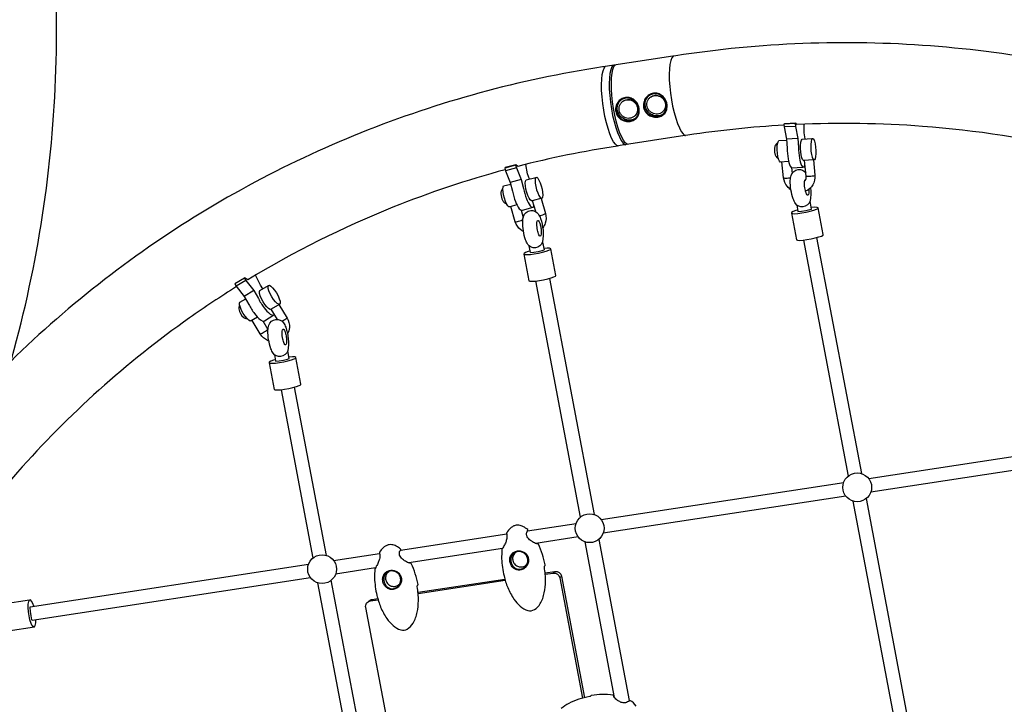
# Model space of a CAD drawing. Extents: x -3990 to 10079, y -4823 to 6537.
# Drawn here: x 3668 to 4745, y 473 to 1221 of the extents above; entities that cross this region are included whole.
import ezdxf

# ---------------------------------------------------------------- set-up
doc = ezdxf.new("R2010")
doc.units = 0
doc.header["$LTSCALE"] = 500
doc.header["$MEASUREMENT"] = 0
doc.layers.get('0').update_dxf_attribs({"linetype": 'CONTINUOUS'})
doc.layers.get('Defpoints').update_dxf_attribs({"linetype": 'CONTINUOUS'})
doc.layers.add('PW_DIMS_ASTM', color=30, linetype='CONTINUOUS')
doc.layers.add('PW_STRUCTURE', color=140, linetype='CONTINUOUS')
doc.styles.get("Standard").update_dxf_attribs({"font": 'tahoma.ttf', "width": 0.9})
doc.dimstyles.new('PW_Metric', dxfattribs={"dimtxt": 175, "dimasz": 120, "dimexe": 50, "dimexo": 100, "dimgap": 80, "dimtad": 0, "dimtih": 1, "dimtoh": 1, "dimlfac": 0.001, "dimrnd": 0.01, "dimzin": 0, "dimtxsty": 'Standard', "dimblk": 'DOT', "dimcen": 0.09, "dimse1": 1, "dimse2": 1, "dimadec": 0, "dimazin": 0, "dimtfac": 1, "dimtofl": 0, "dimtmove": 0, "dimatfit": 3, "dimfxl": 1, "dimtolj": 1, "dimtzin": 0, "dimarcsym": 0})

# ---------------------------------------------------------------- blocks, each defined once
blk = doc.blocks.new('_Dot')
at = {"color": 0, "linetype": 'ByBlock', "lineweight": -2}
blk.add_line((-0.5, 0), (-1, 0), dxfattribs=at)
at = {"color": 0, "linetype": 'ByBlock', "const_width": 0.5}
blk.add_lwpolyline([(-0.25, 0, 1), (0.25, 0, 1)], format="xyb", close=True, dxfattribs=at)
blk = doc.blocks.new('*D9')
at = {"layer": 'Defpoints', "color": 0, "transparency": 16777216}
for p in [(10019.2, 6422), (10019.2, 2265.5), (-2985.6, -516.6)]:
    blk.add_point(p, dxfattribs=at)
at = {"layer": 'PW_DIMS_ASTM', "color": 0, "lineweight": -2, "transparency": 16777216}
for p, q in [((-2865.6, 6422), (3104, 6422)), ((9899.2, 6422), (3929.6, 6422))]:
    blk.add_line(p, q, dxfattribs=at)
at = {"layer": 'PW_DIMS_ASTM', "color": 0, "lineweight": -2, "transparency": 16777216, "xscale": 120, "yscale": 120, "zscale": 120, "rotation": 180}
blk.add_blockref('_Dot', (-2985.6, 6422), dxfattribs=at)
at = {"layer": 'PW_DIMS_ASTM', "color": 0, "lineweight": -2, "transparency": 16777216, "xscale": 120, "yscale": 120, "zscale": 120}
blk.add_blockref('_Dot', (10019.2, 6422), dxfattribs=at)
at = {"layer": 'PW_DIMS_ASTM', "color": 0, "transparency": 16777216, "insert": (3516.8, 6422), "char_height": 175, "attachment_point": 5}
blk.add_mtext('\\A1;13,00M', dxfattribs=at)
blk = doc.blocks.new('*D10')
at = {"layer": 'Defpoints', "color": 0, "transparency": 16777216}
for p in [(6687.3, 5803.5), (-3595.2, -4762.9), (-780.3, -4762.9)]:
    blk.add_point(p, dxfattribs=at)
at = {"layer": 'PW_DIMS_ASTM', "color": 0, "lineweight": -2, "transparency": 16777216}
for p, q in [((-3595.2, 5683.5), (-3595.2, 711.3)), ((-3595.2, -4642.9), (-3595.2, 329.3))]:
    blk.add_line(p, q, dxfattribs=at)
at = {"layer": 'PW_DIMS_ASTM', "color": 0, "lineweight": -2, "transparency": 16777216, "xscale": 120, "yscale": 120, "zscale": 120}
for p, rotation in [((-3595.2, 5803.5), 90), ((-3595.2, -4762.9), 270)]:
    blk.add_blockref('_Dot', p, dxfattribs=dict(at, rotation=rotation))
at = {"layer": 'PW_DIMS_ASTM', "color": 0, "transparency": 16777216, "insert": (-3595.2, 520.3), "char_height": 175, "attachment_point": 5}
blk.add_mtext('\\A1;10,57M', dxfattribs=at)

msp = doc.modelspace()

# ---------------------------------------------------------------- linework, layer by layer
at = {"layer": 'PW_STRUCTURE'}
for points in [[(3628.697, 755.953, 0.0301949), (3674.043, 909.16, 0.03020067), (3700.602, 1066.69, 0.03026143), (3707.966, 1226.114, 0.05602473), (3689.17, 1374.39, 0.05662767), (3638.044, 1513.982)], [(5555.868, -892.602, 0.05818206), (5711.158, -668.725, 0.05748435), (5811.619, -413.684, 0.05721351), (5852.986, -137.615, 0.0555295), (5831.715, 139.988, 0.05467351), (5749.716, 408.327, 0.05411334), (5611.099, 653.947, 0.05394107), (5422.815, 864.532, 0.05418579), (5194.307, 1029.522, 0.05480853), (4937.032, 1140.643, 0.05570137), (4663.892, 1192.325, 0.05694113), (4385.284, 1181.597), (4382.235, 1181.144), (4308.226, 1169.855), (4305.104, 1169.368, 0.05763071), (4040.976, 1097.381, 0.05826534), (3801.748, 967.384, 0.05846811), (3599.416, 785.897, 0.05818391)], [(4341.559, 1113.676, -0.06956912), (4338.739, 1112.062, -0.11477475), (4333.313, 1111.235, -0.11079189), (4327.974, 1112.875, -0.10831787), (4323.778, 1116.655, -0.10905065), (4321.556, 1121.829, -0.11251291), (4321.748, 1127.37, -0.11619228), (4324.317, 1132.182, -0.02071468), (4324.99, 1132.883)], [(4326.796, 1131.373, -0.04354588), (4328.121, 1132.38, -0.07749432), (4330.853, 1133.56, -0.07601056), (4333.843, 1133.863, -0.07423765), (4336.824, 1133.262, -0.07275691), (4339.532, 1131.809, -0.07205729), (4341.726, 1129.635, -0.07234931), (4343.21, 1126.933, -0.07334763), (4343.854, 1123.942, -0.07502398), (4343.599, 1120.928, -0.07666787), (4342.469, 1118.16, -0.07779319), (4340.564, 1115.882, -0.00740147), (4340.348, 1115.699, -0.00740147)], [(4372.036, 1118.321, -0.06956912), (4369.216, 1116.707, -0.11477475), (4363.791, 1115.88, -0.11079189), (4358.451, 1117.52, -0.10831787), (4354.255, 1121.3, -0.10905065), (4352.033, 1126.474, -0.11251291), (4352.225, 1132.015, -0.11619228), (4354.794, 1136.827, -0.02071468), (4355.467, 1137.528, -0.02071468)], [(4357.273, 1136.018, -0.04354588), (4358.598, 1137.025, -0.07749432), (4361.331, 1138.205, -0.07601056), (4364.32, 1138.508, -0.07423765), (4367.301, 1137.907, -0.07275691), (4370.009, 1136.454, -0.07205729), (4372.203, 1134.281, -0.07234931), (4373.687, 1131.578, -0.07334763), (4374.331, 1128.587, -0.07502398), (4374.077, 1125.573, -0.07666787), (4372.946, 1122.805, -0.07779319), (4371.041, 1120.527, -0.00740147), (4370.825, 1120.344, -0.00740147)], [(4503.733, 1105.798, 0.02331771), (4398.339, 1094.771), (4395.29, 1094.318), (4324.578, 1083.407), (4321.457, 1082.919, 0.02510043), (4212.554, 1060.714, 0.02510043)], [(4517.727, 1106.519), (4516.572, 1107.951), (4504.034, 1107.094), (4503.641, 1106.755), (4503.928, 1103.76), (4506.431, 1090.603), (4507.056, 1080.588, 0.0365128), (4508.163, 1069.006, 0.07070909), (4510.52, 1060.895), (4511.897, 1059.198), (4524.254, 1059.901), (4525.586, 1060.054), (4526.676, 1061.927)], [(4516.572, 1107.951), (4515.998, 1107.458), (4516.284, 1104.462), (4518.788, 1091.305), (4519.413, 1081.29, 0.03655141), (4520.52, 1069.708, 0.07078991), (4522.877, 1061.597), (4524.254, 1059.901)], [(4828.934, 1077.985, 0.03767994), (4655.197, 1104.427, 0.03026407), (4517.727, 1106.519, 0.03026407)], [(4496.9, 1086.53), (4496.608, 1086.345), (4496.255, 1086.079), (4495.027, 1085.009), (4494.216, 1083.843), (4493.981, 1083.402), (4493.784, 1082.738), (4493.474, 1081.594), (4493.356, 1080.917), (4493.246, 1080.013), (4493.189, 1079.416, 0.05609474), (4493.393, 1075.874), (4493.521, 1075.246), (4493.727, 1074.473), (4493.926, 1073.742), (4494.145, 1073.158), (4494.637, 1072), (4494.929, 1071.471), (4495.865, 1070.461), (4496.21, 1070.115), (4497.595, 1069.209), (4497.609, 1069.209)], [(4526.063, 1044.282, 0.05306413), (4526.982, 1045.518, 0.1592267), (4527.898, 1049.898), (4526.149, 1067.111)], [(4535.755, 1067.717), (4537.453, 1051.002, -0.15690332), (4535.141, 1040.428, -0.16487264), (4527.254, 1033.642, -0.0009586), (4527.191, 1033.617, -0.0009586)], [(4198.826, 1057.095, 0.02927615), (4075.91, 1015.996, 0.04071734), (3917.361, 936.9, 0.04071734)], [(4212.554, 1060.714), (4210.526, 1062.271), (4198.9, 1059.415), (4198.298, 1058.896), (4199.15, 1055.989), (4204.328, 1043.25), (4206.796, 1033.524, 0.04041445), (4210.091, 1022.284, 0.07191897), (4214.22, 1014.449), (4216.1, 1012.831), (4217.605, 1013.012), (4229.501, 1016.101), (4230.285, 1017.665)], [(4210.526, 1062.271), (4210.194, 1061.986), (4211.047, 1059.079), (4216.225, 1046.34), (4218.692, 1036.613, 0.04041077), (4221.987, 1025.373, 0.07193978), (4226.116, 1017.539), (4227.996, 1015.921), (4229.501, 1016.101)], [(4511.177, 1035.267, -0.07069019), (4507.42, 1038.568, -0.15369335), (4503.2, 1048.341), (4501.451, 1065.555)], [(4532.608, 1037.171, -0.0698486), (4532.284, 1022.945, -0.26565355), (4524.351, 1016.455, -0.27711765), (4516.107, 1020.252, -0.04193223), (4513.693, 1025.085, -0.08928848), (4510.542, 1045.162, -0.07594152), (4511.326, 1050.722, -0.2858899), (4519.259, 1057.212, -0.27713067), (4527.503, 1053.415, -0.001122), (4527.547, 1053.355, -0.001122)], [(4530.768, 1035.599, -0.02258537), (4530.85, 1032.944, -0.07585628), (4530.439, 1030.028), (4530.016, 1029.326), (4529.483, 1029.205), (4528.877, 1029.672), (4528.238, 1030.696, -0.06518314), (4526.741, 1035.688, -0.04242029), (4525.958, 1042.739, -0.07600296), (4526.369, 1045.655), (4526.792, 1046.356), (4527.325, 1046.477), (4527.415, 1046.408)], [(4196.28, 1036.589), (4195.977, 1036.278), (4194.985, 1034.983), (4194.754, 1034.474), (4194.221, 1033.239), (4194.108, 1032.59), (4194.046, 1031.375), (4194.025, 1030.715, 0.11878295), (4195.895, 1023.757), (4196.246, 1023.194), (4196.907, 1022.177), (4197.332, 1021.669), (4198.412, 1020.869), (4198.868, 1020.541), (4200.19, 1019.996)], [(4237.967, 1025.663), (4242.798, 1009.338, -0.16074663), (4242.475, 998.493, -0.08429689), (4239.841, 993.724, -0.08429689)], [(4218.748, 989.479, -0.05119971), (4215.755, 991.431, -0.15274438), (4209.803, 1000.298), (4204.868, 1016.973)], [(3917.361, 936.9), (3913.669, 938.85), (3913.557, 938.754), (3903.111, 932.429), (3904.723, 929.842), (3913.486, 918.614), (3918.425, 909.928, 0.04358448), (3924.655, 899.925, 0.0688508), (3931.158, 893.091), (3933.713, 891.758), (3935.451, 892.036), (3945.897, 898.36), (3946.307, 899.378)], [(3913.557, 938.754), (3915.169, 936.166), (3923.932, 924.938), (3928.871, 916.253, 0.04363684), (3935.102, 906.249, 0.06886471), (3941.604, 899.415), (3944.159, 898.082), (3945.897, 898.36)], [(3905.094, 929.366, 0.01420451), (3853.512, 895.145, 0.05846603), (3665.414, 726.426, 0.03602582), (3570.22, 601.376, 0.03602582)], [(3908.414, 908.919), (3907.827, 907.44), (3907.656, 906.958), (3907.487, 905.597), (3907.48, 904.995, 0.18455724), (3912.793, 895.644), (3913.39, 895.207), (3913.9, 894.977), (3915.197, 894.47), (3916.472, 894.316)], [(3951.338, 909.692), (3960.265, 894.95, -0.1546947), (3962.784, 884.657, -0.10655618), (3960.79, 877.686)], [(3940.3, 869.958, -0.02094856), (3938.95, 870.495, -0.15279374), (3930.957, 877.574), (3921.953, 892.444)], [(3933.613, 891.81), (3939.199, 882.584, 0.01093427), (3939.394, 882.275)], [(4211.333, 639.597, 0.09823032), (4208.825, 637.578, 0.12035736), (4207.069, 633.999, 0.11608121), (4207.129, 629.942, 0.11279342), (4208.993, 626.271, 0.11258706), (4212.265, 623.767, 0.11579878), (4216.248, 622.962, 0.11996162), (4220.095, 624.027, 0.10292957), (4222.635, 626.236, 0.10292957)], [(4072.343, 618.374, 0.09823032), (4069.835, 616.355, 0.12035736), (4068.079, 612.775, 0.11608121), (4068.139, 608.719, 0.11279342), (4070.004, 605.048, 0.11258706), (4073.275, 602.543, 0.11579878), (4077.258, 601.738, 0.11996162), (4081.105, 602.804, 0.10292957), (4083.645, 605.012, 0.10292957)], [(4242.452, 616.514), (4253.143, 618.147, -0.40914742), (4260.408, 612.903), (4285.538, 480.167)], [(4242.576, 615.092), (4251.107, 616.395, -0.40914742), (4258.372, 611.151), (4283.28, 479.584)], [(4071.363, 446.003), (4046.23, 578.757, -0.42654208), (4051.157, 585.863), (4059.772, 587.178)], [(4049.312, 585.249, -0.19710045), (4053.193, 587.615), (4059.369, 588.558)], [(4341.998, 470.882, 0.11095768), (4335.234, 477.138, 0.36495935), (4334.261, 476.98, -0.07822839), (4332.538, 475.49, -0.076967), (4330.385, 474.652, -0.08928505), (4327.625, 474.584, -0.08343202), (4323.969, 475.843, -0.04417212), (4321.014, 477.768, -0.03771566), (4318.892, 479.679, -0.07128491), (4317.556, 481.452), (4317.372, 482.428, 0.32498349), (4316.726, 483.035, 0.0346118), (4304.862, 483.627, 0.03154704), (4293.179, 482.633, 0.12715532), (4292.812, 482.481, 0.03160342), (4291.95, 481.696, -0.06856271), (4291.228, 481.357, 0.03496987), (4279.26, 478.387, 0.04373908), (4268.323, 473.752, 0.0501231), (4260.14, 468.287, 0.16852277)]]:
    msp.add_lwpolyline(points, format="xyb", dxfattribs=at)
for points in [[(4382.272, 1181.15), (4380.943, 1179.366), (4379.771, 1176.314), (4378.893, 1172.22), (4378.333, 1167.194), (4378.107, 1161.374), (4378.004, 1154.766), (4378.672, 1148.003), (4379.446, 1140.817), (4380.524, 1133.556), (4381.876, 1126.418), (4383.465, 1119.599), (4385.247, 1113.283), (4387.174, 1107.644), (4389.194, 1102.834), (4391.251, 1098.986), (4393.289, 1096.205), (4395.253, 1094.565), (4395.892, 1094.407)], [(4322.246, 1083.042), (4321.254, 1083.287), (4319.29, 1084.927), (4317.252, 1087.708), (4315.195, 1091.556), (4313.175, 1096.366), (4311.248, 1102.005), (4309.466, 1108.321), (4307.877, 1115.14), (4306.526, 1122.278), (4305.448, 1129.539), (4304.673, 1136.725), (4304.222, 1143.64), (4304.108, 1150.096), (4304.334, 1155.916), (4304.894, 1160.942), (4305.772, 1165.036), (4306.944, 1168.088), (4308.266, 1169.862)], [(4316.678, 1171.145), (4315.356, 1169.37), (4314.184, 1166.318), (4313.306, 1162.224), (4312.746, 1157.198), (4312.52, 1151.378), (4312.634, 1144.922), (4313.085, 1138.007), (4313.859, 1130.821), (4314.937, 1123.56), (4316.289, 1116.422), (4317.878, 1109.603), (4319.66, 1103.287), (4321.587, 1097.648), (4323.607, 1092.838), (4325.664, 1088.99), (4327.702, 1086.209), (4329.666, 1084.569), (4330.607, 1084.337)], [(4332.912, 1084.693), (4331.982, 1084.922), (4330.019, 1086.562), (4327.98, 1089.343), (4325.923, 1093.191), (4323.904, 1098.001), (4321.976, 1103.64), (4320.194, 1109.956), (4318.605, 1116.775), (4317.253, 1123.913), (4316.175, 1131.174), (4315.401, 1138.36), (4314.951, 1145.275), (4314.837, 1151.731), (4315.063, 1157.551), (4315.622, 1162.577), (4316.5, 1166.671), (4317.672, 1169.723), (4318.995, 1171.498)], [(4515.998, 1107.458), (4503.641, 1106.755)], [(4516.284, 1104.462), (4503.928, 1103.76)], [(4526.706, 1090.774), (4525.869, 1097.397), (4525.739, 1106.854)], [(4508.746, 1066.014), (4499.443, 1065.428), (4498.571, 1066.488), (4497.751, 1068.601), (4497.062, 1071.56), (4496.57, 1075.074), (4496.326, 1078.801), (4496.352, 1082.375), (4496.645, 1085.447), (4497.178, 1087.715), (4497.898, 1088.958), (4506.5, 1089.5)], [(4518.788, 1091.305), (4506.431, 1090.603)], [(4534.485, 1091.264), (4533.765, 1090.021), (4533.232, 1087.753), (4532.938, 1084.681), (4532.912, 1081.107), (4533.157, 1077.38), (4533.648, 1073.866), (4534.338, 1070.907), (4535.158, 1068.794), (4536.029, 1067.734)], [(4332.714, 1084.662), (4332.828, 1084.713)], [(4210.194, 1061.986), (4198.298, 1058.896)], [(4211.047, 1059.079), (4199.15, 1055.989)], [(4225.163, 1046.802), (4223.305, 1052.432), (4221.253, 1062.91)], [(4511.745, 1059.385), (4512.402, 1052.923)], [(4216.225, 1046.34), (4204.328, 1043.25)], [(4232.273, 1048.669), (4231.659, 1047.443), (4231.435, 1045.225), (4231.622, 1042.231), (4232.202, 1038.754), (4233.119, 1035.135), (4234.281, 1031.729), (4235.577, 1028.868), (4236.878, 1026.832), (4238.058, 1025.822), (4239.001, 1025.935)], [(4503.2, 1048.341), (4503.583, 1048.139), (4504.396, 1048.011), (4505.559, 1047.969), (4506.959, 1048.017), (4508.459, 1048.151), (4509.912, 1048.358), (4510.813, 1048.543)], [(4537.453, 1051.002), (4537.369, 1050.746), (4536.824, 1050.46), (4535.874, 1050.174), (4534.611, 1049.915), (4533.158, 1049.708), (4531.658, 1049.574), (4530.258, 1049.525), (4529.094, 1049.567), (4528.281, 1049.696), (4527.898, 1049.898)], [(4211.604, 1018.741), (4203.784, 1016.688), (4202.841, 1016.575), (4201.661, 1017.585), (4200.36, 1019.621), (4199.064, 1022.482), (4197.901, 1025.888), (4196.985, 1029.507), (4196.405, 1032.983), (4196.218, 1035.978), (4196.442, 1038.196), (4197.056, 1039.422), (4204.784, 1041.451)], [(4232.177, 1011.272), (4228.642, 1023.215)], [(4216.142, 1012.836), (4218.457, 1005.012)], [(4518.596, 1012.923), (4516.59, 1012.361), (4513.655, 1011.287), (4511.968, 1010.335), (4511.694, 1009.6), (4517.212, 980.455), (4518.378, 980.007), (4520.87, 979.891), (4524.444, 980.118), (4528.749, 980.666), (4533.365, 981.48), (4537.84, 982.483), (4541.735, 983.574), (4544.67, 984.648), (4546.357, 985.599), (4546.63, 986.335), (4541.113, 1015.479), (4539.946, 1015.927), (4537.455, 1016.043), (4533.881, 1015.817), (4533.529, 1015.772)], [(4511.694, 1009.6), (4512.861, 1009.152), (4515.353, 1009.036), (4518.926, 1009.263), (4523.232, 1009.811), (4527.848, 1010.625), (4532.322, 1011.627), (4536.218, 1012.719), (4539.152, 1013.793), (4540.839, 1014.744), (4541.113, 1015.479)], [(4517.512, 1018.649), (4518.912, 1011.256)], [(4518.912, 1011.256), (4522.814, 1011.752), (4527.43, 1012.567), (4531.904, 1013.569), (4533.843, 1014.112)], [(4533.843, 1014.112), (4532.207, 1022.751)], [(4209.803, 1000.298), (4210.161, 1000.223), (4210.935, 1000.291), (4212.05, 1000.497), (4213.396, 1000.821), (4214.842, 1001.23), (4216.245, 1001.686), (4217.47, 1002.142), (4218.021, 1002.387)], [(4236.086, 1006.803), (4237.17, 1007.064), (4238.615, 1007.473), (4240.019, 1007.928), (4241.244, 1008.384), (4242.169, 1008.797), (4242.705, 1009.126), (4242.798, 1009.338)], [(4524.798, 980.163), (4573.659, 722.078)], [(4588.583, 724.973), (4539.731, 983.012)], [(4225.987, 968.242), (4223.98, 967.68), (4221.046, 966.606), (4219.359, 965.654), (4219.085, 964.919), (4224.603, 935.774), (4225.769, 935.326), (4228.261, 935.21), (4231.834, 935.437), (4236.14, 935.985), (4240.756, 936.799), (4245.231, 937.801), (4249.126, 938.893), (4252.061, 939.967), (4253.747, 940.918), (4254.021, 941.653), (4248.503, 970.798), (4247.337, 971.246), (4244.845, 971.362), (4241.272, 971.135), (4240.919, 971.091)], [(4219.085, 964.919), (4220.251, 964.471), (4222.743, 964.355), (4226.317, 964.582), (4230.622, 965.129), (4235.238, 965.944), (4239.713, 966.946), (4243.608, 968.038), (4246.543, 969.112), (4248.23, 970.063), (4248.503, 970.798)], [(4226.303, 966.575), (4224.911, 973.927)], [(4226.303, 966.575), (4230.204, 967.071), (4234.82, 967.885), (4239.295, 968.888), (4241.233, 969.431)], [(4239.606, 978.027), (4241.233, 969.431)], [(3933.725, 927.004), (3931.013, 931.03), (3925.693, 941.891)], [(4247.121, 938.331), (4295.973, 680.292)], [(3915.169, 936.166), (3904.723, 929.842)], [(3952.226, 910.213), (3951.145, 910.043), (3949.566, 910.888), (3947.643, 912.665), (3945.563, 915.201), (3943.532, 918.246), (3941.746, 921.505), (3940.382, 924.656), (3939.573, 927.392), (3939.398, 929.445), (3939.874, 930.614)], [(4281.05, 677.397), (4232.189, 935.482)], [(3927.969, 895.975), (3921.02, 891.896), (3919.94, 891.726), (3918.361, 892.571), (3916.437, 894.348), (3914.358, 896.884), (3912.326, 899.93), (3910.54, 903.188), (3909.177, 906.339), (3908.367, 909.075), (3908.192, 911.128), (3908.668, 912.297), (3914.974, 915.998)], [(3923.932, 924.938), (3913.486, 918.614)], [(3949.816, 893.583), (3943.019, 904.809)], [(3960.265, 894.95), (3960.146, 894.794), (3959.635, 894.408), (3958.783, 893.83), (3957.672, 893.117), (3956.412, 892.337), (3955.126, 891.568), (3954.879, 891.426)], [(3930.957, 877.574), (3931.241, 877.663), (3931.902, 877.99), (3932.873, 878.52), (3934.06, 879.203), (3935.346, 879.972), (3936.607, 880.752), (3937.718, 881.465), (3938.57, 882.043), (3939.081, 882.429), (3939.199, 882.584)], [(3947.405, 849.464), (3945.398, 848.902), (3942.464, 847.828), (3940.777, 846.877), (3940.503, 846.141), (3946.021, 816.996), (3947.187, 816.549), (3949.679, 816.432), (3953.253, 816.659), (3957.558, 817.207), (3962.174, 818.021), (3966.649, 819.024), (3970.544, 820.115), (3973.479, 821.189), (3975.166, 822.14), (3975.439, 822.876), (3969.921, 852.021), (3968.755, 852.468), (3966.264, 852.584), (3962.69, 852.358), (3962.337, 852.313)], [(3940.503, 846.141), (3941.67, 845.693), (3944.161, 845.577), (3947.735, 845.804), (3952.04, 846.352), (3956.657, 847.166), (3961.131, 848.169), (3965.027, 849.26), (3967.961, 850.334), (3969.648, 851.285), (3969.921, 852.021)], [(3946.357, 855), (3947.72, 847.797)], [(3947.72, 847.797), (3951.623, 848.293), (3956.239, 849.108), (3960.713, 850.11), (3962.652, 850.653)], [(3962.652, 850.653), (3961.052, 859.1)], [(4003.363, 635.611), (3968.539, 819.553)], [(3953.607, 816.704), (3988.44, 632.716)], [(4596.278, 719.524), (4861.55, 760.03)], [(4863.825, 745.13), (4598.554, 704.623)], [(4303.669, 674.843), (4568.941, 715.349)], [(4571.215, 700.449), (4305.945, 659.943)], [(4578.777, 695.042), (4629.771, 425.689)], [(4644.695, 428.584), (4593.727, 697.803)], [(4223.316, 662.573), (4276.331, 670.668)], [(4084.327, 641.35), (4200.388, 659.072)], [(4278.606, 655.768), (4232.214, 648.684)], [(4318.374, 480.247), (4286.168, 650.362)], [(4301.117, 653.122), (4334.436, 477.131)], [(4011.059, 630.162), (4061.398, 637.849)], [(4195.81, 643.125), (4093.224, 627.461)], [(3679.266, 579.498), (3983.722, 625.988)], [(4056.82, 621.902), (4013.335, 615.262)], [(4251.107, 616.395), (4253.143, 618.147)], [(3985.996, 611.087), (3681.521, 564.594)], [(3993.558, 605.681), (4027.341, 427.238)], [(4040.471, 439.606), (4008.507, 608.441)], [(4103.462, 595.291), (4198.359, 609.781)], [(4103.587, 593.869), (4198.761, 608.402)], [(4258.372, 611.151), (4260.408, 612.903)], [(3683.186, 580.096), (3682.229, 582.985), (3680.915, 585.616), (3679.638, 586.932), (3678.522, 586.805), (3649.749, 582.411), (3648.904, 580.852), (3648.413, 578.014), (3648.323, 574.176), (3648.645, 569.712), (3649.345, 565.06), (3650.356, 560.675), (3651.578, 556.987), (3652.892, 554.356), (3654.169, 553.039), (3655.285, 553.167), (3684.058, 557.561), (3684.903, 559.12), (3685.394, 561.958), (3685.469, 565.197)], [(3684.058, 557.561), (3682.943, 557.433), (3681.665, 558.749), (3680.351, 561.38), (3679.129, 565.069), (3678.118, 569.454), (3677.418, 574.105), (3677.097, 578.569), (3677.186, 582.408), (3677.677, 585.246), (3678.522, 586.805)], [(4051.157, 585.863), (4053.193, 587.615)], [(3681.521, 564.594), (3681.282, 565.314), (3680.272, 569.699), (3679.571, 574.351), (3679.25, 578.814), (3679.266, 579.498)]]:
    msp.add_lwpolyline(points, dxfattribs=at)
for points in [[(4319.638, 1120.587, 0.10274372), (4321.627, 1115.779, 0.09699273), (4325.34, 1112.112, 0.09161559), (4330.156, 1110.053, 0.09327164), (4335.313, 1109.856, 0.10207508), (4339.98, 1111.559, 0.10722153), (4343.41, 1114.885, 0.10203292), (4345.207, 1119.385, 0.09222739), (4345.171, 1124.469, 0.08692937), (4343.319, 1129.367, 0.09035769), (4339.928, 1133.296, 0.10012044), (4335.425, 1135.638, 0.10755256), (4330.372, 1135.956, 0.10405658), (4325.593, 1134.151, 0.09828171), (4321.849, 1130.569, 0.09820364), (4319.733, 1125.801, 0.10236423)], [(4322.192, 1116.204, 0.09747606), (4325.738, 1112.744, 0.09116179), (4330.337, 1110.807, 0.092204), (4335.264, 1110.63, 0.10050313), (4339.699, 1112.232, 0.10695103), (4342.977, 1115.367, 0.10299301), (4344.709, 1119.633, 0.09322378), (4344.681, 1124.466, 0.08761086), (4342.912, 1129.114, 0.09064605), (4339.675, 1132.83, 0.09991263), (4335.387, 1135.034, 0.10647931), (4330.587, 1135.325, 0.10326295), (4326.019, 1133.608, 0.0976925), (4322.434, 1130.207, 0.09847565), (4320.401, 1125.686, 0.10336993), (4320.299, 1120.749, 0.1039868)], [(4327.772, 1132.079, -0.07749432), (4330.505, 1133.259, -0.07601056), (4333.495, 1133.562, -0.07423765), (4336.476, 1132.96, -0.07275691), (4339.183, 1131.508, -0.07205729), (4341.377, 1129.334, -0.07234931), (4342.861, 1126.631, -0.07334763), (4343.505, 1123.64, -0.07502398), (4343.251, 1120.627, -0.07666787), (4342.121, 1117.858, -0.07779319), (4340.216, 1115.581, -0.07789), (4337.705, 1113.997, -0.07686549), (4334.811, 1113.247, -0.07514586), (4331.792, 1113.398, -0.07340958), (4328.915, 1114.436, -0.07228551), (4326.437, 1116.27, -0.07210193), (4324.577, 1118.736, -0.07272907), (4323.501, 1121.615, -0.07420969), (4323.304, 1124.651, -0.07583618), (4324.005, 1127.575, -0.07754721), (4325.539, 1130.126, -0.0779473)], [(4350.115, 1125.232, 0.10274372), (4352.104, 1120.424, 0.09699273), (4355.818, 1116.757, 0.09161559), (4360.633, 1114.698, 0.09327164), (4365.79, 1114.501, 0.10207508), (4370.458, 1116.204, 0.10722153), (4373.887, 1119.53, 0.10203292), (4375.684, 1124.03, 0.09222739), (4375.648, 1129.114, 0.08692937), (4373.796, 1134.012, 0.09035769), (4370.405, 1137.941, 0.10012044), (4365.902, 1140.283, 0.10755256), (4360.849, 1140.601, 0.10405658), (4356.07, 1138.796, 0.09828171), (4352.326, 1135.214, 0.09820364), (4350.21, 1130.446, 0.10236423)], [(4352.669, 1120.849, 0.09747606), (4356.215, 1117.389, 0.09116179), (4360.814, 1115.452, 0.092204), (4365.741, 1115.275, 0.10050313), (4370.176, 1116.877, 0.10695103), (4373.454, 1120.012, 0.10299301), (4375.186, 1124.278, 0.09322378), (4375.158, 1129.111, 0.08761086), (4373.389, 1133.759, 0.09064605), (4370.153, 1137.475, 0.09991263), (4365.865, 1139.679, 0.10647931), (4361.064, 1139.97, 0.10326295), (4356.496, 1138.253, 0.0976925), (4352.911, 1134.852, 0.09847565), (4350.878, 1130.331, 0.10336993), (4350.776, 1125.394, 0.1039868)], [(4358.249, 1136.724, -0.07749432), (4360.982, 1137.904, -0.07601056), (4363.972, 1138.207, -0.07423765), (4366.953, 1137.605, -0.07275691), (4369.661, 1136.153, -0.07205729), (4371.854, 1133.979, -0.07234931), (4373.339, 1131.277, -0.07334763), (4373.982, 1128.286, -0.07502398), (4373.728, 1125.272, -0.07666787), (4372.598, 1122.503, -0.07779319), (4370.693, 1120.226, -0.07789), (4368.182, 1118.642, -0.07686549), (4365.288, 1117.892, -0.07514586), (4362.269, 1118.043, -0.07340958), (4359.392, 1119.082, -0.07228551), (4356.914, 1120.915, -0.07210193), (4355.055, 1123.381, -0.07272907), (4353.978, 1126.26, -0.07420969), (4353.781, 1129.296, -0.07583618), (4354.482, 1132.22, -0.07754721), (4356.016, 1134.771, -0.0779473)], [(4221.092, 980.363, -0.08928848), (4217.941, 1000.44, -0.07594152), (4218.725, 1006, -0.2858899), (4226.658, 1012.49, -0.27713067), (4234.902, 1008.693, -0.08213189), (4237.316, 1003.86, -0.12781665), (4239.683, 978.223, -0.26565355), (4231.75, 971.733, -0.27711765), (4223.506, 975.53, -0.04193223)], [(4233.768, 1000.932), (4234.191, 1001.634), (4234.724, 1001.755), (4235.33, 1001.288), (4235.969, 1000.264, -0.05003602), (4237.17, 996.858, -0.03201735), (4238.005, 992.45, -0.03604343), (4238.249, 988.222, -0.07585628), (4237.838, 985.305), (4237.415, 984.604), (4236.882, 984.483), (4236.275, 984.95), (4235.637, 985.974, -0.06518314), (4234.14, 990.965, -0.04242029), (4233.357, 998.016, -0.07600296)], [(3942.538, 861.436, -0.08928848), (3939.388, 881.513, -0.07594152), (3940.171, 887.073, -0.2858899), (3948.104, 893.563, -0.27713067), (3956.349, 889.766, -0.08213189), (3958.763, 884.933, -0.12781665), (3961.129, 859.296, -0.26565355), (3953.197, 852.805, -0.27711765), (3944.952, 856.603, -0.04193223)], [(3955.214, 882.005), (3955.637, 882.707), (3956.171, 882.828), (3956.777, 882.361), (3957.416, 881.337, -0.05003602), (3958.616, 877.931, -0.03201735), (3959.451, 873.523, -0.03604343), (3959.695, 869.295, -0.07585628), (3959.285, 866.378), (3958.862, 865.677), (3958.328, 865.556), (3957.722, 866.023), (3957.083, 867.047, -0.06518314), (3955.586, 872.038, -0.04242029), (3954.803, 879.089, -0.07600296)], [(4210.698, 668.551, 0.07922654), (4207.425, 667.435, 0.06549869), (4204.625, 665.523, 0.08173098), (4200.422, 660.282, 0.11147256), (4200.325, 659.937, 0.01741712), (4200.497, 658.051, -0.03206303), (4200.604, 655.699, -0.05024176), (4200.249, 652.871, -0.04760629), (4198.968, 649.122, -0.02217527), (4196.831, 644.936, 0.00324439), (4195.518, 642.6, 0.08168749), (4195.255, 641.938, 0.03295756), (4194.906, 632.01, 0.05310397), (4197.47, 613.186, 0.03868341), (4201.574, 600.474, 0.0552023), (4208.39, 587.816, 0.06080032), (4215.212, 580.161, 0.11832437), (4223.532, 575.541, 0.20264753), (4230.652, 576.361, 0.12803875), (4237.043, 582.935, 0.08230191), (4241.487, 594.758, 0.04877556), (4242.838, 607.334, 0.04515435), (4241.626, 622.719, -0.08641872), (4241.627, 623.552, -0.1336912), (4241.758, 623.857), (4242.103, 624.261), (4242.382, 624.657, 0.18062093), (4242.476, 625.185, 0.02876181), (4239.487, 636.763, 0.0356536), (4235.014, 647.974, 0.33404566), (4234.204, 648.39, -0.0737991), (4233.33, 648.382, -0.04917888), (4231.902, 648.802, -0.05506242), (4227.762, 651.029, -0.08419052), (4223.574, 654.869, -0.0832764), (4222.33, 657.231, -0.14660535), (4222.251, 660.735, -0.15127459), (4223.461, 662.707, 0.43653901), (4223.405, 663.819, 0.06008464), (4218.632, 667.018, 0.08428713), (4213.812, 668.549, 0.06852825)], [(4071.708, 647.328, 0.07922654), (4068.435, 646.212, 0.06549869), (4065.635, 644.299, 0.08173098), (4061.432, 639.059, 0.11147256), (4061.335, 638.713, 0.01741712), (4061.508, 636.827, -0.03206303), (4061.614, 634.476, -0.05024176), (4061.259, 631.648, -0.04760629), (4059.979, 627.899, -0.02217527), (4057.841, 623.713, 0.00324439), (4056.529, 621.377, 0.08168749), (4056.265, 620.714, 0.03295756), (4055.916, 610.786, 0.05310397), (4058.481, 591.962, 0.03868341), (4062.585, 579.25, 0.0552023), (4069.4, 566.592, 0.06080032), (4076.222, 558.937, 0.11832437), (4084.543, 554.318, 0.20264753), (4091.663, 555.137, 0.12803875), (4098.053, 561.712, 0.08230191), (4102.498, 573.535, 0.04877556), (4103.849, 586.111, 0.04515435), (4102.636, 601.496, -0.08641872), (4102.637, 602.328, -0.1336912), (4102.768, 602.634), (4103.113, 603.038), (4103.393, 603.434, 0.18062093), (4103.486, 603.962, 0.02876181), (4100.497, 615.539, 0.0356536), (4096.024, 626.751, 0.33404566), (4095.215, 627.167, -0.0737991), (4094.34, 627.158, -0.04917888), (4092.912, 627.579, -0.05506242), (4088.773, 629.806, -0.08419052), (4084.585, 633.645, -0.0832764), (4083.34, 636.007, -0.14660535), (4083.262, 639.511, -0.15127459), (4084.472, 641.484, 0.43653901), (4084.416, 642.596, 0.06008464), (4079.642, 645.794, 0.08428713), (4074.823, 647.326, 0.06852825)], [(4211.14, 640.35, -0.09488084), (4215.2, 640.536, -0.0937037), (4219.119, 639.204, -0.09964288), (4222.256, 636.496, -0.10479659), (4224.056, 632.766, -0.10161134), (4224.205, 628.617, -0.09530171), (4222.76, 624.728, -0.09496598), (4219.996, 621.659, -0.10097239), (4216.318, 619.889, -0.10646786), (4212.314, 619.753, -0.10372327), (4208.639, 621.255, -0.0948558), (4205.793, 624.097, -0.08837916), (4204.107, 627.85, -0.09028442), (4203.824, 631.96, -0.09904755), (4205.029, 635.761, -0.10519831), (4207.575, 638.682, -0.10200902)], [(4204.926, 631.024, 0.07815637), (4205.378, 627.614, 0.07843655), (4206.838, 624.529, 0.08578612), (4209.155, 622.13, 0.09552216), (4212.131, 620.726, 0.10033999), (4215.442, 620.568, 0.07632318), (4217.981, 621.368, 0.09026928), (4220.728, 623.408, 0.0919607), (4222.925, 626.903, 0.09559406), (4223.503, 630.662, 0.10046361), (4222.611, 634.33, 0.10063015), (4220.352, 637.358, 0.09658115), (4217.076, 639.307, 0.09617777), (4213.321, 639.892, 0.11810555), (4209.85, 639.001, 0.09717514), (4207.26, 637.085, 0.09394353), (4205.567, 634.321, 0.08489143)], [(4072.151, 619.126, -0.09488084), (4076.21, 619.312, -0.0937037), (4080.129, 617.98, -0.09964288), (4083.267, 615.273, -0.10479659), (4085.066, 611.542, -0.10161134), (4085.216, 607.393, -0.09530171), (4083.771, 603.505, -0.09496598), (4081.007, 600.435, -0.10097239), (4077.329, 598.665, -0.10646786), (4073.325, 598.53, -0.10372327), (4069.65, 600.031, -0.0948558), (4066.804, 602.873, -0.08837916), (4065.118, 606.626, -0.09028442), (4064.834, 610.736, -0.09904755), (4066.04, 614.537, -0.10519831), (4068.586, 617.458, -0.10200902)], [(4065.937, 609.8, 0.07815637), (4066.389, 606.39, 0.07843655), (4067.848, 603.305, 0.08578612), (4070.165, 600.907, 0.09552216), (4073.141, 599.503, 0.10033999), (4076.453, 599.344, 0.07632318), (4078.991, 600.145, 0.09026928), (4081.738, 602.185, 0.0919607), (4083.936, 605.68, 0.09559406), (4084.514, 609.439, 0.10046361), (4083.622, 613.107, 0.10063015), (4081.362, 616.134, 0.09658115), (4078.086, 618.083, 0.09617777), (4074.331, 618.668, 0.11810555), (4070.861, 617.778, 0.09717514), (4068.27, 615.861, 0.09394353), (4066.577, 613.097, 0.08489143)]]:
    msp.add_lwpolyline(points, format="xyb", close=True, dxfattribs=at)
for points in [[(4521.798, 1080.407), (4521.824, 1083.981), (4522.117, 1087.052), (4522.65, 1089.32), (4523.37, 1090.563), (4534.485, 1091.264), (4535.321, 1091.36), (4536.192, 1090.3), (4537.013, 1088.187), (4537.702, 1085.228), (4538.193, 1081.714), (4538.438, 1077.987), (4538.412, 1074.413), (4538.119, 1071.342), (4537.586, 1069.073), (4536.866, 1067.83), (4536.029, 1067.734), (4524.915, 1067.034), (4524.043, 1068.094), (4523.223, 1070.206), (4522.533, 1073.165), (4522.042, 1076.68)], [(4222.42, 1032.326), (4221.504, 1035.945), (4220.924, 1039.421), (4220.736, 1042.416), (4220.961, 1044.634), (4221.574, 1045.86), (4232.273, 1048.669), (4233.216, 1048.782), (4234.395, 1047.772), (4235.697, 1045.737), (4236.992, 1042.875), (4238.155, 1039.469), (4239.071, 1035.85), (4239.651, 1032.374), (4239.839, 1029.38), (4239.614, 1027.161), (4239.001, 1025.935), (4228.302, 1023.126), (4227.36, 1023.013), (4226.18, 1024.023), (4224.879, 1026.059), (4223.583, 1028.92)], [(3934.052, 912.682), (3932.266, 915.94), (3930.903, 919.092), (3930.093, 921.827), (3929.918, 923.88), (3930.394, 925.049), (3939.874, 930.614), (3940.954, 930.784), (3942.533, 929.939), (3944.457, 928.162), (3946.537, 925.626), (3948.568, 922.58), (3950.353, 919.322), (3951.718, 916.171), (3952.527, 913.435), (3952.702, 911.382), (3952.226, 910.213), (3942.746, 904.649), (3941.666, 904.478), (3940.087, 905.323), (3938.163, 907.101), (3936.084, 909.636)]]:
    msp.add_lwpolyline(points, close=True, dxfattribs=at)
for centre in [(4583.747, 709.986), (4291.138, 665.305), (3998.528, 620.624)]:
    msp.add_circle(centre, 15.748, dxfattribs=at)

# ---------------------------------------------------------------- dimensions: what is measured, and where the dimension line sits
at = {"layer": 'PW_DIMS_ASTM'}
dim = msp.add_linear_dim(base=(10019.185, 6422.038), p1=(-2985.615, -516.618), p2=(10019.185, 2265.47), dimstyle='PW_Metric', override={"dimpost": 'M\\X'}, dxfattribs=at)
dim.commit()
dim.dimension.update_dxf_attribs({"geometry": '*D9', "text_midpoint": (3516.785, 6422.038)})
dim = msp.add_linear_dim(base=(-3595.215, -4762.904), p1=(6687.298, 5803.496), p2=(-780.302, -4762.904), angle=90, dimstyle='PW_Metric', override={"dimpost": 'M\\X'}, dxfattribs=at)
dim.commit()
dim.dimension.update_dxf_attribs({"geometry": '*D10', "text_midpoint": (-3595.215, 520.296)})

doc.saveas('drawing.dxf')
